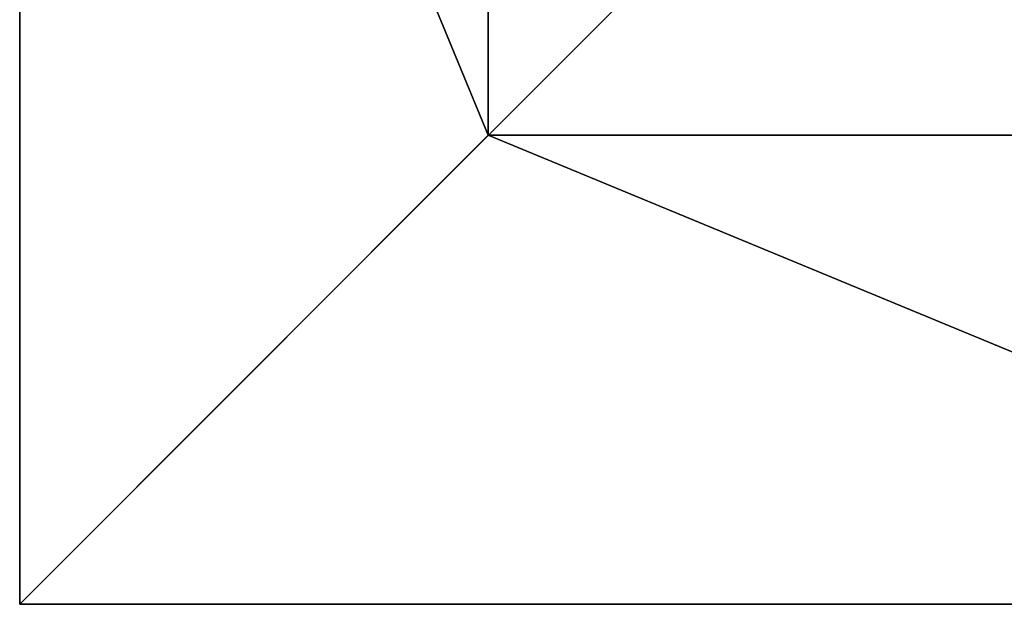
# Model space of a CAD drawing. Units: centimetres. Extents: x -155 to 242, y -178 to 301.
# Drawn here: x 64 to 89, y -44 to -30 of the extents above; entities that cross this region are included whole.
import ezdxf

# ---------------------------------------------------------------- set-up
doc = ezdxf.new("R2010")
doc.units = ezdxf.units.CM
doc.header["$MEASUREMENT"] = 0
doc.layers.get('0').update_dxf_attribs({"true_color": 0xffffff})
doc.layers.add('0815_foundations', color=7, linetype='Continuous', true_color=0x9fa3a3)
doc.layers.add('0815_FREZ_DZIURA__WEW__', color=4, linetype='Continuous', true_color=0x00ffff)

# ---------------------------------------------------------------- blocks, each defined once
blk = doc.blocks.new('0815_Group_90')
for p, q in [((0, 40), (0, 0)), ((0, 40, 23.692), (0, 0, 23.692)), ((11.698, 28.302, 35), (11.698, 11.698, 35)), ((11.698, 11.698, 35), (0, 0, 23.692)), ((11.698, 11.698, 35), (28.302, 11.698, 35)), ((0, 0), (40, 0)), ((0, 0), (0, 0, 23.692)), ((0, 0, 23.692), (40, 0, 23.692))]:
    blk.add_line(p, q)
at = {"color": 251, "true_color": 0x565656}
mesh = blk.add_polyface(dxfattribs=at)
corners = [(11.698, 11.698, 35), (0, 40, 23.692), (0, 0, 23.692), (11.698, 28.302, 35)]
mesh.append_faces([[corners[k] for k in face] for face in [(0, 1, 2), (1, 0, 3)]], dxfattribs={"vtx0": -1, "color": 251})
mesh = blk.add_polyface(dxfattribs=at)
corners = [(0, 40, 23.692), (0, 0), (0, 0, 23.692), (0, 40)]
mesh.append_faces([[corners[k] for k in face] for face in [(0, 1, 2), (1, 0, 3)]], dxfattribs={"vtx0": -1, "color": 251})
mesh = blk.add_polyface(dxfattribs=at)
corners = [(40, 40), (0, 0), (0, 40), (40, 0)]
mesh.append_faces([[corners[k] for k in face] for face in [(0, 1, 2), (1, 0, 3)]], dxfattribs={"vtx0": -1, "color": 251})
mesh = blk.add_polyface(dxfattribs=at)
corners = [(28.302, 11.698, 35), (11.698, 28.302, 35), (11.698, 11.698, 35), (28.302, 28.302, 35)]
mesh.append_faces([[corners[k] for k in face] for face in [(0, 1, 2), (1, 0, 3)]], dxfattribs={"vtx0": -1, "color": 251})
mesh = blk.add_polyface(dxfattribs=at)
corners = [(40, 0, 23.692), (11.698, 11.698, 35), (0, 0, 23.692), (28.302, 11.698, 35)]
mesh.append_faces([[corners[k] for k in face] for face in [(0, 1, 2), (1, 0, 3)]], dxfattribs={"vtx0": -1, "color": 251})
mesh = blk.add_polyface(dxfattribs=at)
corners = [(40, 0, 23.692), (0, 0), (40, 0), (0, 0, 23.692)]
mesh.append_faces([[corners[k] for k in face] for face in [(0, 1, 2), (1, 0, 3)]], dxfattribs={"vtx0": -1, "color": 251})
blk = doc.blocks.new('0815_Grupa_141')
at = {"layer": '0815_foundations', "color": 251, "true_color": 0x565656}
blk.add_blockref('0815_Group_90', (80, 0, 113.392), dxfattribs=at)

msp = doc.modelspace()

# ---------------------------------------------------------------- block references
at = {"layer": '0815_FREZ_DZIURA__WEW__'}
msp.add_blockref('0815_Grupa_141', (-15.94, -44.452, -166.123), dxfattribs=at)

doc.saveas('drawing.dxf')
